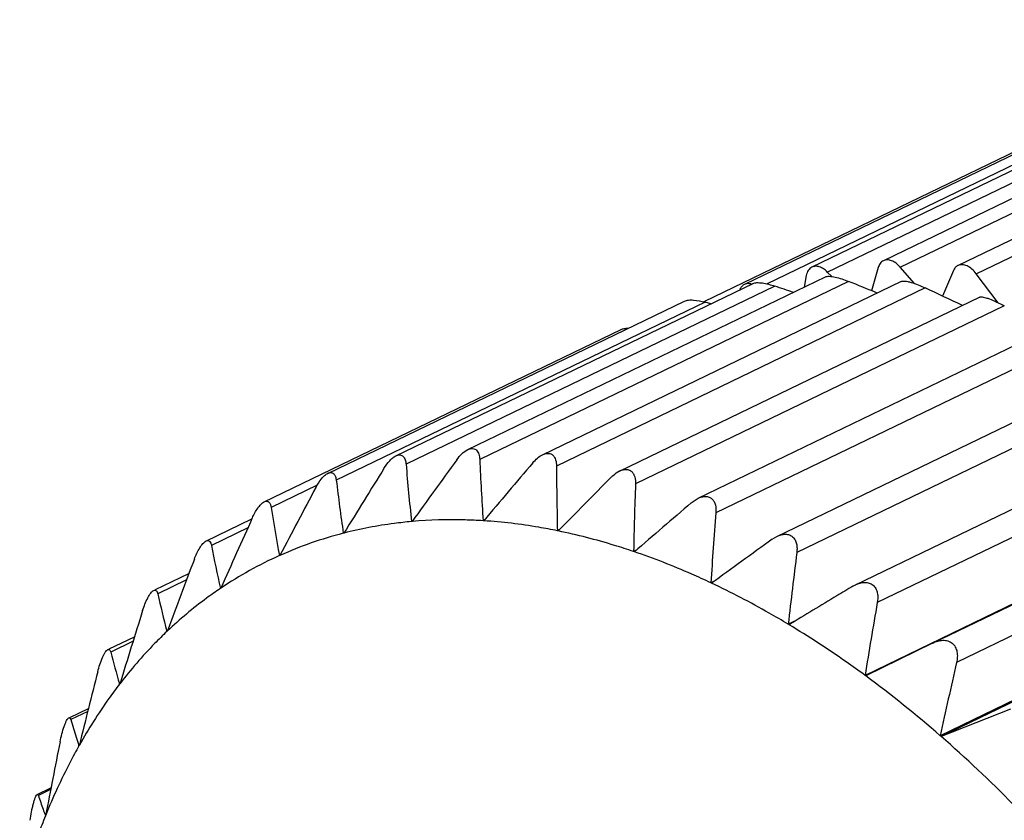
# Model space of a CAD drawing. Units: millimetres. Extents: x 4 to 301, y 10 to 220.
# Drawn here: x 34 to 43, y 39 to 46 of the extents above; entities that cross this region are included whole.
import ezdxf

# ---------------------------------------------------------------- set-up
doc = ezdxf.new("R2010")
doc.units = ezdxf.units.MM

msp = doc.modelspace()

# ---------------------------------------------------------------- linework, layer by layer
at = {"color": 7, "linetype": 'Continuous', "lineweight": 30}
for p, q in [((46.5439, 45.926), (42.051, 43.7566)), ((45.9007, 45.8689), (41.4077, 43.6996)), ((41.5464, 43.6555), (46.0394, 45.8249)), ((42.203, 43.6983), (46.696, 45.8677)), ((47.2155, 45.8833), (42.7226, 43.7139)), ((42.8872, 43.64), (47.3802, 45.8093)), ((45.2928, 45.7128), (40.7998, 43.5434)), ((41.0017, 43.5493), (45.4176, 45.6815)), ((44.7269, 45.4591), (40.4347, 43.3867)), ((42.0044, 43.6961), (41.9431, 43.4878)), ((42.3306, 43.5515), (42.203, 43.6983)), ((38.3102, 42.0572), (41.5309, 43.6123)), ((41.3574, 43.6233), (41.3386, 43.5194)), ((41.5882, 43.6141), (41.5464, 43.6555)), ((42.6811, 43.6679), (42.5832, 43.4391)), ((43.0838, 43.3791), (42.8872, 43.64)), ((37.6624, 42.0006), (40.8788, 43.5536)), ((41.0745, 43.5285), (37.7555, 41.926)), ((41.7374, 43.5713), (38.4184, 41.9688)), ((38.983, 42.0113), (42.215, 43.5718)), ((42.4282, 43.512), (39.1092, 41.9095)), ((39.6763, 41.8647), (42.9211, 43.4314)), ((37.0504, 41.8438), (40.2625, 43.3947)), ((40.4466, 43.3841), (37.1276, 41.7816)), ((43.1393, 43.3513), (39.8202, 41.7488)), ((40.4985, 43.37), (40.4466, 43.3841)), ((40.3831, 41.6194), (43.6406, 43.1922)), ((36.4794, 41.5879), (39.6901, 43.1381)), ((43.8628, 43.091), (40.5438, 41.4884)), ((41.0923, 41.2763), (44.3692, 42.8586)), ((44.5909, 42.7338), (41.2718, 41.1313)), ((41.7989, 40.8407), (45.096, 42.4327)), ((45.3155, 42.2838), (41.9965, 40.6812)), ((45.8082, 41.9202), (41.8858, 40.0263)), ((42.4936, 40.3165), (45.8128, 41.9191)), ((36.9564, 41.7374), (36.5418, 41.5372)), ((46.0288, 41.7458), (42.7098, 40.1432)), ((40.3219, 41.5783), (40.3833, 41.6195)), ((35.9543, 41.235), (36.3686, 41.435)), ((37.8096, 41.4126), (37.8041, 41.41)), ((37.8106, 41.4106), (37.8041, 41.41)), ((38.454, 41.4201), (38.4487, 41.4175)), ((38.4554, 41.4171), (38.4487, 41.4175)), ((36.3319, 41.3536), (36.0043, 41.1955)), ((37.1963, 41.3076), (37.1907, 41.3049)), ((37.1969, 41.3065), (37.1907, 41.3049)), ((39.1335, 41.3352), (39.1175, 41.3274)), ((39.1245, 41.326), (39.1175, 41.3274)), ((46.4857, 41.3775), (42.5633, 39.4836)), ((46.4926, 41.3715), (42.5702, 39.4776)), ((41.0495, 41.2504), (41.0936, 41.2769)), ((39.8257, 41.1516), (39.8031, 41.1407)), ((39.8103, 41.1383), (39.8031, 41.1407)), ((36.621, 41.1062), (36.6154, 41.1035)), ((36.6211, 41.106), (36.6154, 41.1035)), ((35.5022, 40.7993), (35.8021, 40.9441)), ((35.7797, 40.885), (35.5211, 40.7601)), ((40.5335, 40.8764), (40.4982, 40.8594)), ((40.5054, 40.856), (40.4982, 40.8594)), ((36.0895, 40.8114), (36.0843, 40.8078)), ((41.776, 40.8282), (41.8003, 40.8414)), ((41.2664, 40.521), (41.195, 40.4865)), ((35.6033, 40.4213), (35.6026, 40.4243)), ((35.608, 40.4257), (35.6033, 40.4213)), ((41.2021, 40.4822), (41.195, 40.4865)), ((35.0839, 40.2642), (35.3114, 40.374)), ((35.2988, 40.3331), (35.0975, 40.236)), ((42.4936, 40.3165), (41.8929, 40.0211)), ((41.8929, 40.0211), (41.8858, 40.0263)), ((35.1778, 39.948), (35.1766, 39.9518)), ((35.1818, 39.9533), (35.1778, 39.948)), ((34.729, 39.6477), (34.8973, 39.7289)), ((34.8906, 39.7024), (34.7381, 39.6287)), ((43.1944, 39.7208), (42.5702, 39.4776)), ((42.5702, 39.4776), (42.5633, 39.4836)), ((34.8122, 39.3932), (34.8107, 39.3977)), ((34.8157, 39.3993), (34.8122, 39.3932)), ((34.4358, 38.9538), (34.5602, 39.0138)), ((34.5571, 38.9983), (34.4469, 38.9451)), ((34.5135, 38.7698), (34.5107, 38.7629))]:
    msp.add_line(p, q, dxfattribs=at)
for centre, radius, start, end in [((40.8323, 43.4763), 0.0745, 109.24816, 115.68701), ((17.7458, -25.2745), 72.6504, 71.131814, 71.270015), ((16.6412, -18.5378), 66.9877, 67.759197, 67.998015), ((16.1964, -12.4805), 61.8326, 64.555701, 64.897479), ((66.3262, 44.3575), 28.674, 184.86444, 185.90002), ((118.2662, -16.3559), 99.0458, 143.925111, 144.322008), ((71.4225, 43.5046), 33.0398, 182.66428, 183.62164), ((128.4012, -34.1018), 117.4451, 139.650142, 139.983022), ((113.5802, -5.5708), 89.6209, 148.02139, 148.462065), ((76.5037, 42.1508), 37.3953, 180.36978, 181.26167), ((61.3051, 44.7407), 24.3579, 186.9777, 188.10871), ((139.868, -57.7718), 141.314, 135.196759, 135.47184), ((81.489, 40.2734), 41.6949, 177.9722, 178.80814), ((108.9349, 3.313), 81.5942, 151.921765, 152.407282), ((158.6146, -96.4775), 181.8036, 130.591505, 130.804201), ((56.4553, 44.6947), 20.1623, 189.00975, 190.25989), ((86.3117, 37.8556), 45.9118, 175.46172, 176.24882), ((104.9211, 10.388), 75.2554, 155.627829, 156.154684), ((38.0888, 37.8176), 3.6011, 104.44125, 114.05258), ((195.2074, -172.0007), 263.1363, 125.862945, 126.009275), ((51.8744, 44.2699), 16.1652, 190.96383, 192.36667), ((90.9222, 34.8834), 50.0419, 172.82771, 173.57114), ((101.229, 16.163), 69.9628, 159.143115, 159.708664), ((38.0714, 37.8631), 3.5525, 114.19665, 123.91013), ((47.6671, 43.5285), 12.4575, 192.8398, 194.42911), ((95.2925, 31.3402), 54.1084, 170.05889, 170.76224), ((97.6545, 20.9454), 65.3004, 162.47456, 163.077122), ((43.9029, 42.5344), 9.1005, 194.62925, 196.48669), ((99.4195, 27.2004), 58.168, 167.143608, 167.809117), ((94.8842, 24.7184), 61.8366, 165.635831, 166.265997), ((35.6925, 31.6005), 10.4571, 48.92542, 53.63454), ((40.8789, 41.4289), 6.3992, 196.33819, 197.8248), ((40.4535, 41.2931), 5.9526, 197.83436, 198.56769), ((34.8486, 30.6444), 11.7324, 44.47853, 48.84194), ((91.1343, 28.0667), 57.6236, 168.629133, 169.295672), ((38.1523, 40.1392), 3.893, 197.8619, 199.7718), ((37.899, 40.0489), 3.6241, 199.78439, 200.69778)]:
    msp.add_arc(centre, radius, start, end, dxfattribs=at)
for points, knots in [([(41.4078, 43.6996), (41.4014, 43.6965), (41.389, 43.6882), (41.3686, 43.6638), (41.3604, 43.6399), (41.3574, 43.6233)], [0, 0, 0, 0, 0.226862, 0.465083, 1, 1, 1, 1]), ([(41.5464, 43.6555), (41.5357, 43.6663), (41.5133, 43.6848), (41.4767, 43.7033), (41.4403, 43.7095), (41.4175, 43.7043), (41.4078, 43.6996)], [0, 0, 0, 0, 0.295927, 0.559871, 0.790558, 1, 1, 1, 1]), ([(42.0509, 43.7566), (42.0399, 43.7512), (42.0193, 43.7336), (42.0082, 43.7093), (42.0044, 43.6961)], [0, 0, 0, 0, 0.471393, 1, 1, 1, 1]), ([(42.203, 43.6983), (42.1917, 43.7114), (42.1678, 43.7342), (42.1277, 43.7578), (42.0873, 43.7671), (42.0616, 43.7618), (42.0509, 43.7566)], [0, 0, 0, 0, 0.299179, 0.565257, 0.794801, 1, 1, 1, 1]), ([(42.7224, 43.7139), (42.7134, 43.7095), (42.6964, 43.6962), (42.6854, 43.6779), (42.6811, 43.6679)], [0, 0, 0, 0, 0.47981, 1, 1, 1, 1]), ([(42.8872, 43.64), (42.8755, 43.6555), (42.8504, 43.6829), (42.8072, 43.712), (42.7628, 43.7247), (42.7341, 43.7195), (42.7224, 43.7139)], [0, 0, 0, 0, 0.301408, 0.569658, 0.79857, 1, 1, 1, 1]), ([(41.5306, 43.6121), (41.535, 43.6142), (41.5463, 43.6169), (41.5754, 43.6177), (41.6201, 43.6103), (41.6778, 43.594), (41.7175, 43.5793), (41.7374, 43.5713)], [0, 0, 0, 0, 0.068639, 0.160747, 0.407072, 0.699076, 1, 1, 1, 1]), ([(40.8, 43.5435), (40.7912, 43.5392), (40.7745, 43.5266), (40.7636, 43.509), (40.7593, 43.4993)], [0, 0, 0, 0, 0.479241, 1, 1, 1, 1]), ([(40.8641, 43.5466), (40.8545, 43.5494), (40.8355, 43.5526), (40.8163, 43.5497), (40.8077, 43.5467)], [0, 0, 0, 0, 0.5218, 1, 1, 1, 1]), ([(40.8775, 43.5529), (40.8881, 43.558), (40.9173, 43.5616), (40.9644, 43.5576), (41.0187, 43.5461), (41.0558, 43.5348), (41.0745, 43.5285)], [0, 0, 0, 0, 0.176342, 0.422715, 0.706581, 1, 1, 1, 1]), ([(42.2139, 43.5713), (42.2178, 43.5731), (42.2287, 43.5749), (42.248, 43.574), (42.2726, 43.5695), (42.3124, 43.5591), (42.3651, 43.5402), (42.4072, 43.5219), (42.4282, 43.512)], [0, 0, 0, 0, 0.058233, 0.143614, 0.256135, 0.390013, 0.691245, 1, 1, 1, 1]), ([(42.9197, 43.4307), (42.9231, 43.4324), (42.9334, 43.4331), (42.9517, 43.4304), (42.9764, 43.4237), (43.0178, 43.4093), (43.0731, 43.3853), (43.1173, 43.363), (43.1393, 43.3513)], [0, 0, 0, 0, 0.047708, 0.12608, 0.235907, 0.371893, 0.683328, 1, 1, 1, 1]), ([(40.2615, 43.3942), (40.2723, 43.3994), (40.2998, 43.4048), (40.3625, 43.4039), (40.4126, 43.3934), (40.4466, 43.3841)], [0, 0, 0, 0, 0.191427, 0.437681, 1, 1, 1, 1]), ([(39.6895, 43.1378), (39.6984, 43.1421), (39.7194, 43.1481), (39.7409, 43.1502), (39.7526, 43.1506)], [0, 0, 0, 0, 0.457641, 1, 1, 1, 1]), ([(37.5597, 41.8926), (37.574, 41.9156), (37.5975, 41.948), (37.6342, 41.9832), (37.654, 41.9965), (37.664, 42.0013)], [0, 0, 0, 0, 0.534472, 0.78112, 1, 1, 1, 1]), ([(37.664, 42.0013), (37.6753, 42.0068), (37.6938, 42.0122), (37.7168, 42.0062), (37.7303, 41.9965), (37.7406, 41.9828), (37.7509, 41.9595), (37.7543, 41.9396), (37.7555, 41.926)], [0, 0, 0, 0, 0.259062, 0.369605, 0.478083, 0.592924, 0.717973, 1, 1, 1, 1]), ([(38.2126, 41.9665), (38.2265, 41.9856), (38.2554, 42.0199), (38.2914, 42.0481), (38.3105, 42.0573)], [0, 0, 0, 0, 0.526066, 1, 1, 1, 1]), ([(38.3105, 42.0573), (38.3178, 42.0609), (38.3323, 42.0663), (38.3543, 42.0687), (38.3742, 42.0638), (38.3906, 42.0524), (38.4027, 42.0359), (38.4144, 42.0082), (38.4177, 41.9848), (38.4184, 41.9688)], [0, 0, 0, 0, 0.139759, 0.263494, 0.375807, 0.48524, 0.599786, 0.723679, 1, 1, 1, 1]), ([(38.8957, 41.9384), (38.9087, 41.9536), (38.9356, 41.9814), (38.9676, 42.0039), (38.9844, 42.0119)], [0, 0, 0, 0, 0.518304, 1, 1, 1, 1]), ([(38.9844, 42.0119), (38.9929, 42.016), (39.0098, 42.0224), (39.0357, 42.0255), (39.0595, 42.0202), (39.079, 42.0069), (39.0932, 41.9875), (39.1062, 41.9552), (39.1091, 41.9279), (39.1092, 41.9095)], [0, 0, 0, 0, 0.139006, 0.264543, 0.378893, 0.489785, 0.60462, 0.727953, 1, 1, 1, 1]), ([(36.9439, 41.7175), (36.9583, 41.7445), (36.982, 41.7825), (37.0201, 41.8239), (37.041, 41.8392), (37.0515, 41.8443)], [0, 0, 0, 0, 0.545184, 0.79144, 1, 1, 1, 1]), ([(37.0515, 41.8443), (37.0607, 41.8488), (37.0758, 41.8531), (37.0944, 41.848), (37.1053, 41.84), (37.1139, 41.8288), (37.1229, 41.8095), (37.1262, 41.793), (37.1276, 41.7816)], [0, 0, 0, 0, 0.255049, 0.363477, 0.47104, 0.586089, 0.712241, 1, 1, 1, 1]), ([(39.6014, 41.8085), (39.6072, 41.8144), (39.6303, 41.8362), (39.6566, 41.8552), (39.6778, 41.8654)], [0, 0, 0, 0, 0.258513, 1, 1, 1, 1]), ([(39.6778, 41.8654), (39.6875, 41.8701), (39.707, 41.8776), (39.737, 41.8814), (39.7649, 41.8759), (39.7879, 41.8607), (39.8045, 41.8383), (39.8188, 41.801), (39.821, 41.7698), (39.8202, 41.7488)], [0, 0, 0, 0, 0.137784, 0.264429, 0.380869, 0.493288, 0.608684, 0.731658, 1, 1, 1, 1]), ([(36.3722, 41.443), (36.3863, 41.474), (36.4095, 41.5179), (36.4479, 41.5655), (36.4693, 41.583), (36.4801, 41.5882)], [0, 0, 0, 0, 0.557755, 0.803952, 1, 1, 1, 1]), ([(36.4801, 41.5882), (36.4873, 41.5917), (36.4992, 41.595), (36.5138, 41.5909), (36.5258, 41.582), (36.5363, 41.5634), (36.5403, 41.5465), (36.5418, 41.5372)], [0, 0, 0, 0, 0.250132, 0.35652, 0.46356, 0.705488, 1, 1, 1, 1]), ([(40.3833, 41.6195), (40.3943, 41.6247), (40.4163, 41.6333), (40.4504, 41.638), (40.4826, 41.6325), (40.5096, 41.6156), (40.5288, 41.5899), (40.5444, 41.5474), (40.5456, 41.512), (40.5438, 41.4884)], [0, 0, 0, 0, 0.136276, 0.263401, 0.381834, 0.495812, 0.612035, 0.734841, 1, 1, 1, 1]), ([(37.8041, 41.41), (37.7523, 41.4054), (37.5481, 41.3831), (37.3456, 41.3446), (37.1969, 41.3065)], [0, 0, 0, 0, 0.252865, 1, 1, 1, 1]), ([(38.4487, 41.4175), (38.3947, 41.4209), (38.1821, 41.4305), (37.9687, 41.4245), (37.8106, 41.4106)], [0, 0, 0, 0, 0.254004, 1, 1, 1, 1]), ([(39.1175, 41.3274), (39.0619, 41.3388), (38.8429, 41.3799), (38.6211, 41.4064), (38.4554, 41.4171)], [0, 0, 0, 0, 0.254713, 1, 1, 1, 1]), ([(39.8031, 41.1407), (39.7465, 41.1599), (39.5232, 41.232), (39.2956, 41.2908), (39.1245, 41.326)], [0, 0, 0, 0, 0.255023, 1, 1, 1, 1]), ([(41.0935, 41.2769), (41.1057, 41.2828), (41.1302, 41.2923), (41.1684, 41.298), (41.2051, 41.2925), (41.2363, 41.274), (41.2583, 41.245), (41.2707, 41.2097), (41.2751, 41.1711), (41.2735, 41.1446), (41.2718, 41.1313)], [0, 0, 0, 0, 0.134185, 0.26132, 0.381264, 0.496787, 0.613973, 0.736732, 0.865824, 1, 1, 1, 1]), ([(35.8507, 41.0722), (35.8575, 41.0901), (35.8721, 41.1248), (35.8972, 41.1725), (35.9239, 41.2107), (35.945, 41.2305), (35.9558, 41.2357)], [0, 0, 0, 0, 0.29094, 0.572249, 0.818527, 1, 1, 1, 1]), ([(35.9558, 41.2357), (35.9613, 41.2383), (35.9703, 41.2409), (35.9815, 41.2375), (35.9908, 41.2307), (35.9993, 41.2161), (36.0028, 41.2029), (36.0043, 41.1955)], [0, 0, 0, 0, 0.243622, 0.348028, 0.454519, 0.698537, 1, 1, 1, 1]), ([(40.4982, 40.8594), (40.4411, 40.8862), (40.2157, 40.9885), (39.9848, 41.0789), (39.8103, 41.1383)], [0, 0, 0, 0, 0.255012, 1, 1, 1, 1]), ([(41.195, 40.4865), (41.138, 40.5207), (40.9128, 40.6523), (40.6812, 40.7731), (40.5054, 40.856)], [0, 0, 0, 0, 0.254768, 1, 1, 1, 1]), ([(41.8003, 40.8414), (41.8135, 40.8478), (41.8407, 40.8582), (41.8829, 40.865), (41.9241, 40.8596), (41.9599, 40.8398), (41.985, 40.8075), (41.9984, 40.7679), (42.002, 40.7249), (41.999, 40.6958), (41.9965, 40.6812)], [0, 0, 0, 0, 0.132103, 0.259165, 0.380301, 0.497543, 0.615894, 0.738881, 0.867378, 1, 1, 1, 1]), ([(35.3852, 40.6092), (35.3915, 40.6291), (35.4051, 40.668), (35.4288, 40.7214), (35.4513, 40.7596), (35.4705, 40.7813), (35.4799, 40.7885), (35.4844, 40.7907)], [0, 0, 0, 0, 0.298286, 0.587377, 0.833674, 0.928002, 1, 1, 1, 1]), ([(35.4844, 40.7907), (35.4884, 40.7926), (35.4971, 40.7951), (35.5093, 40.7884), (35.5168, 40.7758), (35.5198, 40.7658), (35.5211, 40.7601)], [0, 0, 0, 0, 0.236071, 0.442666, 0.689962, 1, 1, 1, 1]), ([(36.0843, 40.8078), (36.0424, 40.7796), (35.8759, 40.6622), (35.7193, 40.5309), (35.608, 40.4257)], [0, 0, 0, 0, 0.248044, 1, 1, 1, 1]), ([(41.776, 40.8282), (41.7281, 40.7994), (41.5368, 40.6842), (41.3455, 40.5688), (41.2021, 40.4822)], [0, 0, 0, 0, 0.250337, 1, 1, 1, 1]), ([(35.6033, 40.4213), (35.5657, 40.3856), (35.4162, 40.238), (35.2785, 40.0785), (35.1818, 39.9533)], [0, 0, 0, 0, 0.246698, 1, 1, 1, 1]), ([(41.8858, 40.0263), (41.8296, 40.0675), (41.6069, 40.2271), (41.3772, 40.3769), (41.2021, 40.4822)], [0, 0, 0, 0, 0.254367, 1, 1, 1, 1]), ([(42.4956, 40.3175), (42.51, 40.3244), (42.5397, 40.336), (42.5861, 40.3438), (42.6318, 40.3388), (42.6724, 40.3179), (42.701, 40.2822), (42.7155, 40.2381), (42.7181, 40.1907), (42.7134, 40.159), (42.7098, 40.1432)], [0, 0, 0, 0, 0.130136, 0.256798, 0.378881, 0.497822, 0.617345, 0.740717, 0.868751, 1, 1, 1, 1]), ([(34.9807, 40.059), (34.9864, 40.081), (34.9987, 40.1239), (35.0174, 40.1753), (35.0345, 40.2117), (35.0468, 40.2332), (35.0586, 40.2487), (35.0671, 40.2561), (35.0712, 40.2581)], [0, 0, 0, 0, 0.306121, 0.604163, 0.737331, 0.850649, 0.938269, 1, 1, 1, 1]), ([(35.0712, 40.2581), (35.074, 40.2594), (35.08, 40.261), (35.0886, 40.2563), (35.094, 40.2473), (35.0964, 40.2401), (35.0975, 40.236)], [0, 0, 0, 0, 0.226904, 0.431339, 0.681633, 1, 1, 1, 1]), ([(35.1778, 39.948), (35.1449, 39.9053), (35.0144, 39.729), (34.897, 39.5433), (34.8157, 39.3993)], [0, 0, 0, 0, 0.245758, 1, 1, 1, 1]), ([(34.6418, 39.4277), (34.6466, 39.4516), (34.6573, 39.4987), (34.6737, 39.5551), (34.6889, 39.5953), (34.6997, 39.6184), (34.7096, 39.6343), (34.7171, 39.6419), (34.7206, 39.6436)], [0, 0, 0, 0, 0.314066, 0.622029, 0.75733, 0.868086, 0.948838, 1, 1, 1, 1]), ([(34.7206, 39.6436), (34.7224, 39.6444), (34.7263, 39.6454), (34.7318, 39.6423), (34.7356, 39.6364), (34.7373, 39.6315), (34.7381, 39.6287)], [0, 0, 0, 0, 0.217429, 0.419357, 0.672871, 1, 1, 1, 1]), ([(34.8122, 39.3932), (34.7845, 39.3439), (34.6748, 39.1411), (34.5787, 38.9311), (34.5135, 38.7698)], [0, 0, 0, 0, 0.245246, 1, 1, 1, 1]), ([(34.3721, 38.7222), (34.3759, 38.7479), (34.3825, 38.7867), (34.3932, 38.8374), (34.4019, 38.8733), (34.4109, 38.9045), (34.4198, 38.9289), (34.4276, 38.9449), (34.4335, 38.9527), (34.4365, 38.9541)], [0, 0, 0, 0, 0.321735, 0.484986, 0.640376, 0.777647, 0.885556, 0.959018, 1, 1, 1, 1]), ([(34.4365, 38.9541), (34.4375, 38.9546), (34.4398, 38.9551), (34.443, 38.9532), (34.4452, 38.9497), (34.4464, 38.9468), (34.4469, 38.9451)], [0, 0, 0, 0, 0.206496, 0.405927, 0.66325, 1, 1, 1, 1]), ([(34.5107, 38.7629), (34.4884, 38.7077), (34.401, 38.4808), (34.3272, 38.2487), (34.2786, 38.0716)], [0, 0, 0, 0, 0.245077, 1, 1, 1, 1])]:
    msp.add_open_spline(points, degree=3, knots=knots, dxfattribs=at)

doc.saveas('drawing.dxf')
